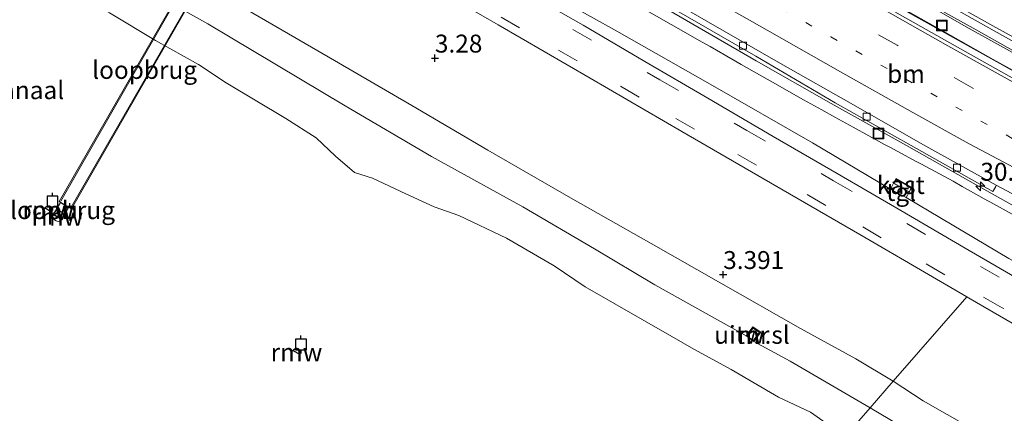
# Model space of a CAD drawing. Units: metres. Extents: x 69988 to 80003, y 437498 to 443596.
# Drawn here: x 70474 to 70611, y 438862 to 438917 of the extents above; entities that cross this region are included whole.
import ezdxf
from ezdxf.enums import TextEntityAlignment as Align

# ---------------------------------------------------------------- set-up
doc = ezdxf.new("R2010")
doc.units = ezdxf.units.M
doc.linetypes.add('VW-1-3_STREEP', pattern=[4, 1, -3])
doc.linetypes.add('VW-3-9_STREEP', pattern=[12, 3, -9])
doc.layers.get('0').update_dxf_attribs({"lineweight": 25})
for name, color, linetype, lineweight in [('B-ME-AM-KILOMETR-S-B1', 7, 'Continuous', 18), ('B-ME-BV-GELEIDECONSTRUCTIE-GELEIDERAIL-L-B1', 213, 'BV-GELEIDERAIL', 18), ('B-ME-GW-KRUINLIJN-L-B1', 93, 'Continuous', 18), ('B-ME-GW-TEENLIJN-L-B1', 93, 'Continuous', 18), ('B-ME-IE-GRASLAND-GV-B6', 93, 'Continuous', 18), ('B-ME-IE-HULPGEOMETRIE-L-B1', 53, 'Continuous', 18), ('B-ME-IE-INRICHTINGSELEMENT-S-B1', 253, 'Continuous', 18), ('B-ME-KG-KADASTRAAL-DAKRAND-L-B1', 13, 'Continuous', 18), ('B-ME-KW-LEUNING-L-B2', 8, 'Continuous', 18), ('B-ME-KW-LOOPBRUG-GV-B7', 213, 'Continuous', 18), ('B-ME-MW-MUUR-GV-B6', 8, 'IE-TERREINAFSCHEIDING-KUNSTMATIG', 18), ('B-ME-OB-BEKLEDING-GV-B6', 253, 'Continuous', 18), ('B-ME-OB-WATERLIJN-L-B1', 133, 'OB-WATERLIJN', 18), ('B-ME-OG-BEBOUWING-GV-B6', 173, 'Continuous', 18), ('B-ME-OG-WATER-GV-B6', 153, 'Continuous', 18), ('B-ME-VH-VERH_SOORT-BITUMEN-GV-B6', 8, 'IE-TERREINAFSCHEIDING-NATUURLIJK-HOUTWAL', 18), ('B-ME-VH-VERH_SOORT-KLINKERS-GV-B6', 8, 'IE-TERREINAFSCHEIDING-NATUURLIJK-HOUTWAL', 18), ('B-ME-VH-VERH_SOORT-TEGELS-GV-B6', 8, 'Continuous', 18), ('B-ME-VV-KOLK-S-B1', 8, 'Continuous', 18), ('B-ME-VW-MARKERING-13STREEP-045-L-B1', 255, 'VW-1-3_STREEP', 18), ('B-ME-VW-MARKERING-39STREEP-015-L-B1', 255, 'VW-3-9_STREEP', 18), ('B-ME-VW-MARKERING-STREEP-015-L-B1', 7, 'Continuous', 18)]:
    doc.layers.add(name, color=color, linetype=linetype, lineweight=lineweight)
for name, color, linetype in [('B-ME-GW-HOOGTEPUNT-S-B1', 10, 'Continuous'), ('B-ME-KW-REMMINGWERK-L-B1', 10, 'Continuous'), ('B-ME-KW-SLUIS-GV-B6', 10, 'Continuous'), ('B-ME-VV-AFMEERCONSTRUCTIE-S-B1', 10, 'Continuous')]:
    doc.layers.add(name, color=color, linetype=linetype)
doc.styles.add('NLCS-ISO', font='NLCS-ISO.TTF')
doc.linetypes.add('BV-GELEIDERAIL', pattern='A,10,-3,[108,NLCS.SHX,S=1,R=0,X=0,Y=0],-3', length=16)
doc.linetypes.add('IE-TERREINAFSCHEIDING-KUNSTMATIG', pattern='A,4,[82,NLCS.SHX,S=0.75,R=90,X=0,Y=0],4,-2', length=10)
doc.linetypes.add('IE-TERREINAFSCHEIDING-NATUURLIJK-HOUTWAL', pattern='A,7,-1.5,[67,NLCS.SHX,S=0.75,R=45,X=0,Y=0],-1.5,7,-1.5,[70,NLCS.SHX,S=0.75,R=0,X=0,Y=0],-1.5', length=20)
doc.linetypes.add('OB-WATERLIJN', pattern='A,10,[32,NLCS.SHX,S=2,R=0,X=0,Y=0],-12', length=22)

# ---------------------------------------------------------------- blocks, each defined once
blk = doc.blocks.new('hecto')
for p, q in [((0, 0.625), (-0.625, 0)), ((0, -0.625), (0, 0.625)), ((-0.625, 0), (0.625, 0)), ((0.625, 0), (0, -0.625))]:
    blk.add_line(p, q)
blk = doc.blocks.new('hoogtepunt')
for p, q in [((-0.5, 0), (0.5, 0)), ((0, 0.5), (0, -0.5))]:
    blk.add_line(p, q)
blk = doc.blocks.new('meerpaal')
for p, q in [((-0.75, 0), (-1.25, 0)), ((0.75, 0.75), (-0.75, 0.75)), ((-0.75, 0.75), (-0.75, -0.75)), ((0.75, -0.75), (0.75, 0.75)), ((0.75, 0), (1.25, 0)), ((-0.75, -0.75), (0.75, -0.75))]:
    blk.add_line(p, q)
blk = doc.blocks.new('kolk')
blk.add_lwpolyline([(-0.5, -0.5), (0.5, -0.5), (0.5, 0.5), (-0.5, 0.5)], close=True)
blk = doc.blocks.new('put')
for p, q in [((0.75, 0.75), (-0.75, 0.75)), ((-0.75, 0.75), (-0.75, -0.75)), ((0.75, -0.75), (0.75, 0.75)), ((-0.75, -0.75), (0.75, -0.75))]:
    blk.add_line(p, q)
blk.add_lwpolyline([(-0.625, 0.625), (0.625, 0.625), (0.625, -0.625), (-0.625, -0.625)], close=True)
blk = doc.blocks.new('dtb')
blk.add_circle((0, 0), 0.75)

msp = doc.modelspace()

# ---------------------------------------------------------------- linework, layer by layer
at = {"layer": 'B-ME-BV-GELEIDECONSTRUCTIE-GELEIDERAIL-L-B1'}
for points in [[(70516.1374, 438967.854, 6.8997), (70521.9428, 438964.5098, 6.9114), (70534.6029, 438957.1612, 6.9154), (70546.1976, 438950.4984, 6.9275), (70557.6796, 438943.8258, 6.9315), (70572.743, 438935.1455, 6.8953), (70587.7885, 438926.3907, 6.8631), (70597.0037, 438921.159, 6.8993), (70606.3327, 438915.8318, 6.9073), (70619.3446, 438908.6355, 6.8912), (70633.1569, 438901.0953, 6.8953), (70642.6087, 438896.1438, 6.8687), (70649.7136, 438892.4163, 6.8636), (70656.1468, 438889.1213, 6.8484), (70662.8235, 438885.8475, 6.894), (70671.1759, 438881.7685, 6.8737), (70682.6282, 438876.3847, 6.894), (70695.3721, 438870.6123, 6.8788), (70705.2215, 438866.2547, 6.8788), (70713.7821, 438862.603, 6.8585), (70722.3503, 438858.9826, 6.9042)], [(70717.228, 438858.7438, 6.7758), (70709.5964, 438862.1274, 6.7809), (70698.8656, 438866.6755, 6.7859), (70687.8746, 438871.578, 6.8012), (70678.3355, 438876.0137, 6.7707), (70669.8352, 438880.0286, 6.7961), (70662.3151, 438883.7097, 6.8113), (70652.0482, 438888.8695, 6.7961), (70643.6596, 438893.1293, 6.7961), (70636.3963, 438896.9145, 6.8012), (70628.189, 438901.3231, 6.8265), (70617.8262, 438906.9962, 6.7961), (70609.6728, 438911.4913, 6.8012), (70603.736, 438914.8398, 6.8012), (70596.6378, 438918.8439, 6.8113), (70586.3716, 438924.6992, 6.8418), (70573.8216, 438932.002, 6.8418), (70563.2593, 438938.0871, 6.8519), (70550.6025, 438945.442, 6.857), (70538.982, 438952.1713, 6.8722), (70528.451, 438958.249, 6.8925), (70519.3963, 438963.4632, 6.9128), (70515.2002, 438965.91, 6.897)], [(70508.0662, 438951.1613, 6.472), (70508.8423, 438950.7096, 6.4708), (70512.1871, 438948.7169, 6.5094), (70517.8896, 438945.3289, 6.4767), (70524.7016, 438941.3842, 6.4886), (70535.0368, 438935.3963, 6.4886), (70542.0031, 438931.3331, 6.4589), (70548.8811, 438927.3881, 6.438), (70557.0441, 438922.6618, 6.4351), (70565.0796, 438917.9544, 6.4648), (70576.5874, 438911.3101, 6.5059), (70587.0707, 438905.3743, 6.6561), (70597.5757, 438899.5046, 6.7562), (70606.8724, 438894.2447, 6.8563), (70612.5978, 438891.0393, 6.9018), (70616.2631, 438889.2205, 6.9823), (70621.0912, 438886.7914, 6.97), (70629.4374, 438882.9707, 6.9928), (70640.4146, 438878.2057, 6.8608), (70649.4085, 438874.2122, 6.9973), (70655.0736, 438871.6984, 7.0201), (70662.4599, 438868.5826, 7.0155), (70671.0232, 438864.9001, 7.0201), (70678.5266, 438861.7029, 7.011)]]:
    msp.add_polyline3d(points, dxfattribs=at)
at = {"layer": 'B-ME-GW-KRUINLIJN-L-B1'}
for points in [[(70368.493, 438997.255, 3.472), (70377.221, 438992.612, 3.396), (70391.54, 438984.192, 3.368), (70404.518, 438976.544, 3.339), (70417.717, 438968.954, 3.273), (70431.498, 438961.09, 3.273), (70444.068, 438953.754, 3.225), (70454.504, 438947.927, 3.311), (70467.662, 438940.2, 3.33), (70478.58, 438933.64, 3.33), (70491.256, 438926.567, 3.349), (70504.029, 438919.337, 3.254), (70517.741, 438911.353, 3.282), (70528.515, 438905.098, 3.273), (70539.143, 438898.834, 3.187), (70550.989, 438892.002, 3.32), (70561.907, 438885.787, 3.349), (70571.648, 438880.264, 3.292), (70582.749, 438873.918, 3.33), (70590.502, 438869.685, 3.225), (70595.702, 438866.565, 3.225)], [(70614.074, 438888.905, 6.1153), (70609.709, 438891.345, 6.1199), (70608.423, 438892.064, 6.1079), (70605.345, 438893.785, 6.0809), (70604.059, 438894.504, 6.0462), (70599.654, 438896.871, 5.8959), (70598.916, 438897.267, 5.8886), (70595.25, 438899.236, 5.859), (70594.512, 438899.633, 5.847), (70590.131, 438902.043, 5.977), (70587.576, 438903.448, 5.942), (70585.75, 438904.452, 5.918), (70583.195, 438905.857, 5.884), (70578.853, 438908.336, 5.859), (70574.511, 438910.815, 5.833), (70573.388, 438911.457, 5.827), (70570.169, 438913.295, 5.808), (70569.046, 438913.936, 5.802), (70564.697, 438916.404, 5.788), (70560.603, 438918.729, 5.774)], [(70621.642, 438852.01, 3.373), (70609.619, 438858.291, 3.341), (70599.873, 438863.815, 3.274), (70595.702, 438866.565, 3.225)]]:
    msp.add_polyline3d(points, dxfattribs=at)
at = {"layer": 'B-ME-GW-TEENLIJN-L-B1'}
for points in [[(70575.186, 438872.902, 0.26), (70562.4302, 438880.0455, 0.1148), (70554.0354, 438885.0397, 0.3194), (70544.0121, 438890.9162, 0.326), (70531.2671, 438897.9365, 0.1874), (70519.2136, 438905.0325, 0.1874), (70500.064, 438916.463, 0.211), (70481.796, 438926.73, 0.04), (70460.251, 438939.019, -0.037), (70444.997, 438948.106, 0.106), (70432.308, 438955.278, -0.09), (70412.212, 438966.903, 0.036), (70397.728, 438975.384, 0.064), (70394.933, 438977.438, 0.484), (70390.811, 438980.112, 0.568), (70387.312, 438981.675, 0.078), (70371.055, 438990.722, 0.19), (70367.718, 438993.164, 0.414), (70363.859, 438995.641, 0.544)], [(70739.98, 438831.506, 5.089), (70733.317, 438833.716, 5.016), (70719.321, 438838.06, 4.6), (70703.467, 438842.164, 4.174), (70692.615, 438845.392, 4.051), (70678.684, 438848.99, 3.851), (70666.752, 438854.378, 3.766), (70655.908, 438859.937, 3.743), (70641.273, 438867.515, 3.788), (70625.505, 438876.242, 3.843), (70611.842, 438883.708, 3.873), (70597.5412, 438892.2155, 3.9053), (70595.3163, 438893.4106, 3.9093), (70584.462, 438899.883, 3.821), (70570.155, 438908.048, 3.817), (70556.797, 438915.643, 3.822), (70547.62, 438920.798, 3.827), (70540.347, 438925.059, 3.828), (70531.156, 438930.39, 3.775), (70520.319, 438936.478, 3.779), (70510.4, 438942.358, 3.768), (70505.229, 438945.216, 3.784)], [(70592.481, 438862.867, 0.036), (70581.337, 438869.386, 0.071), (70576.277, 438872.127, 0.223)], [(70592.481, 438862.867, 0.036), (70604.048, 438855.996, 0.08), (70615.472, 438849.984, 0.103), (70624.745, 438845.493, 0.421), (70625.404, 438845.155, 0.4)]]:
    msp.add_polyline3d(points, dxfattribs=at)
at = {"layer": 'B-ME-IE-GRASLAND-GV-B6'}
for points in [[(70586.301, 438924.725, 6.134), (70586.2381, 438924.9082, 6.1525), (70561.7703, 438939.0298, 6.1525), (70552.5751, 438944.4731, 6.2033), (70542.9927, 438950.0012, 6.2151), (70532.421, 438956.1254, 6.2043), (70520.3679, 438963.0699, 6.2108), (70515.2732, 438966.0614, 6.172), (70516.273, 438968.1351, 6.1781), (70527.4717, 438961.5343, 6.1943), (70538.0298, 438955.4215, 6.2115), (70547.6023, 438949.9202, 6.2299), (70557.631, 438944.1138, 6.2234), (70567.0165, 438938.6818, 6.2547), (70576.8989, 438932.9106, 6.2882), (70586.5521, 438927.4062, 6.2709), (70596.938, 438921.4243, 6.2429), (70607.2703, 438915.6265, 6.2353), (70617.5197, 438909.8567, 6.2483)], [(70507.195, 438949.417, 5.73), (70508.205, 438951.408, 5.736), (70512.021, 438949.182, 5.729), (70524.013, 438942.272, 5.722), (70533.881, 438936.557, 5.739), (70544.519, 438930.417, 5.739), (70555.287, 438924.22, 5.739), (70565.81, 438918.137, 5.775), (70576.521, 438911.95, 5.826), (70587.605, 438905.445, 5.951), (70598.222, 438899.508, 6.077), (70609.594, 438893.075, 6.234), (70610.034, 438893.776, 6.232), (70610.101, 438893.929, 6.309), (70619.625, 438888.897, 6.367), (70629.757, 438884.286, 6.451), (70640.178, 438879.636, 6.468), (70650.164, 438875.118, 6.462), (70661.043, 438870.44, 6.471), (70671.989, 438865.808, 6.453), (70682.702, 438861.214, 6.454)], [(70614.985, 438879.8, 3.836), (70605.746, 438885.165, 3.816), (70596.759, 438890.403, 3.815), (70587.895, 438895.572, 3.834), (70578.94, 438900.758, 3.84), (70569.83, 438906.106, 3.813), (70561.058, 438911.222, 3.8), (70552.42, 438916.274, 3.808), (70543.427, 438921.475, 3.818), (70534.819, 438926.486, 3.814), (70526.373, 438931.396, 3.821), (70518.324, 438936.024, 3.829), (70510.392, 438940.601, 3.849), (70504.62, 438943.911, 3.835), (70505.229, 438945.216, 3.784), (70510.4, 438942.358, 3.768), (70520.319, 438936.478, 3.779), (70531.156, 438930.39, 3.775), (70540.347, 438925.059, 3.828), (70547.62, 438920.798, 3.827), (70556.797, 438915.643, 3.822), (70570.155, 438908.048, 3.817), (70584.462, 438899.883, 3.821), (70595.3163, 438893.4106, 3.9093)], [(70605.99, 438878.375, 3.686), (70595.702, 438866.565, 3.225), (70590.502, 438869.685, 3.225), (70582.749, 438873.918, 3.33), (70571.648, 438880.264, 3.292), (70561.907, 438885.787, 3.349), (70550.989, 438892.002, 3.32), (70539.143, 438898.834, 3.187), (70528.515, 438905.098, 3.273), (70517.741, 438911.353, 3.282), (70504.029, 438919.337, 3.254), (70491.256, 438926.567, 3.349), (70478.58, 438933.64, 3.33), (70467.662, 438940.2, 3.33)], [(70710.572, 438861.502, 6.089), (70693.015, 438869.227, 6.086), (70673.617, 438878.164, 6.109), (70652.766, 438888.393, 6.1), (70633.81, 438898.2, 6.091), (70617.42, 438907.106, 6.123), (70594.411, 438919.997, 6.109), (70586.301, 438924.725, 6.134)], [(70527.505, 438923.949, 3.69), (70540.594, 438916.33, 3.682), (70553.432, 438908.886, 3.681), (70566.219, 438901.44, 3.688), (70579.479, 438893.766, 3.707), (70591.915, 438886.567, 3.706), (70605.99, 438878.375, 3.686)], [(70597.5412, 438892.2155, 3.9053), (70597.9411, 438892.9703, 4.1021), (70598.3071, 438893.6153, 4.1021), (70596.116, 438894.8585, 4.1021), (70595.7501, 438894.2136, 4.1021), (70595.3163, 438893.4106, 3.9093), (70584.462, 438899.883, 3.821), (70570.155, 438908.048, 3.817), (70556.797, 438915.643, 3.822), (70547.62, 438920.798, 3.827)], [(70614.074, 438888.905, 6.1153), (70609.709, 438891.345, 6.1199), (70608.423, 438892.064, 6.1079), (70605.345, 438893.785, 6.0809), (70604.059, 438894.504, 6.0462), (70599.654, 438896.871, 5.8959), (70598.916, 438897.267, 5.8886), (70595.25, 438899.236, 5.859), (70594.512, 438899.633, 5.847), (70590.131, 438902.043, 5.977), (70587.576, 438903.448, 5.942), (70585.75, 438904.452, 5.918), (70583.195, 438905.857, 5.884), (70578.853, 438908.336, 5.859), (70574.511, 438910.815, 5.833), (70573.388, 438911.457, 5.827), (70570.169, 438913.295, 5.808), (70569.046, 438913.936, 5.802), (70564.697, 438916.404, 5.788), (70560.603, 438918.729, 5.774)], [(70560.603, 438918.729, 5.774), (70564.697, 438916.404, 5.788), (70569.046, 438913.936, 5.802), (70570.169, 438913.295, 5.808), (70573.388, 438911.457, 5.827), (70574.511, 438910.815, 5.833), (70578.853, 438908.336, 5.859), (70583.195, 438905.857, 5.884), (70585.75, 438904.452, 5.918), (70587.576, 438903.448, 5.942), (70590.131, 438902.043, 5.977), (70594.512, 438899.633, 5.847), (70595.25, 438899.236, 5.859), (70598.916, 438897.267, 5.8886), (70599.654, 438896.871, 5.8959), (70604.059, 438894.504, 6.0462), (70605.345, 438893.785, 6.0809), (70608.423, 438892.064, 6.1079), (70609.709, 438891.345, 6.1199), (70614.074, 438888.905, 6.1153)], [(70595.3163, 438893.4106, 3.9093), (70597.5412, 438892.2155, 3.9053), (70611.842, 438883.708, 3.873), (70625.505, 438876.242, 3.843), (70641.273, 438867.515, 3.788), (70655.908, 438859.937, 3.743)], [(70655.908, 438859.937, 3.743), (70641.273, 438867.515, 3.788), (70625.505, 438876.242, 3.843), (70611.842, 438883.708, 3.873), (70597.5412, 438892.2155, 3.9053)], [(70609.619, 438858.291, 3.341), (70599.873, 438863.815, 3.274), (70595.702, 438866.565, 3.225), (70605.99, 438878.375, 3.686), (70606.471, 438878.095, 3.685), (70619.065, 438870.778, 3.691), (70632.25, 438863.339, 3.673), (70638.593, 438859.92, 3.659)]]:
    msp.add_polyline3d(points, dxfattribs=at)
at = {"layer": 'B-ME-IE-HULPGEOMETRIE-L-B1'}
msp.add_polyline3d([(70368.193, 438605.408, -0.502), (70588.993, 438858.864, -0.502), (70592.481, 438862.867, 0.036), (70595.702, 438866.565, 3.225), (70605.99, 438878.375, 3.686)], dxfattribs=at)
at = {"layer": 'B-ME-KG-KADASTRAAL-DAKRAND-L-B1'}
msp.add_polyline3d([(70597.9223, 438893.0385, 6.1511), (70595.8182, 438894.2324, 6.1511), (70596.1349, 438894.7904, 6.1511), (70598.2389, 438893.5964, 6.1511), (70597.9223, 438893.0385, 6.1511)], dxfattribs=at)
at = {"layer": 'B-ME-KW-LEUNING-L-B2'}
for p, q in [((70497.4841, 438923.1176, 3.3661), (70479.552, 438891.7361, 3.3738)), ((70498.9996, 438922.2146, 3.3738), (70481.0006, 438890.8748, 3.3738))]:
    msp.add_line(p, q, dxfattribs=at)
at = {"layer": 'B-ME-KW-LOOPBRUG-GV-B7'}
for points in [[(70499.1723, 438922.3007, 3.3855), (70481.0458, 438890.6641, 3.3855), (70479.321, 438891.6524, 3.3855), (70497.4474, 438923.289, 3.3855), (70499.1723, 438922.3007, 3.3855)], [(70480.6263, 438890.84, 3.1833), (70479.6419, 438889.2034, 3.1833), (70478.5036, 438889.8882, 3.1833), (70479.488, 438891.5247, 3.1833), (70480.6263, 438890.84, 3.1833)]]:
    msp.add_polyline3d(points, dxfattribs=at)
at = {"layer": 'B-ME-KW-REMMINGWERK-L-B1'}
for p, q in [((70477.2362, 438890.8092, 5.1888), (70478.3488, 438890.1656, 5.1888)), ((70478.4838, 438889.8637, 3.1875), (70479.6088, 438889.1897, 3.1875)), ((70511.8882, 438870.9201, 5.1552), (70512.9599, 438870.2927, 5.1552))]:
    msp.add_line(p, q, dxfattribs=at)
at = {"layer": 'B-ME-KW-SLUIS-GV-B6'}
msp.add_polyline3d([(70575.306, 438872.817, 0.256), (70576.181, 438874.005, 0.42), (70577.032, 438873.4, 0.315), (70576.157, 438872.212, 0.227), (70575.306, 438872.817, 0.256)], dxfattribs=at)
at = {"layer": 'B-ME-MW-MUUR-GV-B6'}
msp.add_polyline3d([(70576.277, 438872.127, 0.223), (70576.157, 438872.212, 0.227), (70577.032, 438873.4, 0.315), (70576.181, 438874.005, 0.42), (70575.306, 438872.817, 0.256), (70575.186, 438872.902, 0.26), (70576.135, 438874.19, 1.262), (70577.226, 438873.415, 1.225), (70576.277, 438872.127, 0.223)], dxfattribs=at)
at = {"layer": 'B-ME-OB-BEKLEDING-GV-B6'}
for points in [[(70467.662, 438940.2, 3.33), (70478.58, 438933.64, 3.33), (70491.256, 438926.567, 3.349), (70504.029, 438919.337, 3.254), (70517.741, 438911.353, 3.282), (70528.515, 438905.098, 3.273), (70539.143, 438898.834, 3.187), (70550.989, 438892.002, 3.32), (70561.907, 438885.787, 3.349), (70571.648, 438880.264, 3.292), (70582.749, 438873.918, 3.33), (70590.502, 438869.685, 3.225), (70595.702, 438866.565, 3.225)], [(70595.702, 438866.565, 3.225), (70592.481, 438862.867, 0.036), (70581.337, 438869.386, 0.071), (70576.277, 438872.127, 0.223), (70577.226, 438873.415, 1.225), (70576.135, 438874.19, 1.262), (70575.186, 438872.902, 0.26), (70562.4302, 438880.0455, 0.1148), (70554.0354, 438885.0397, 0.3194), (70544.0121, 438890.9162, 0.326), (70531.2671, 438897.9365, 0.1874), (70519.2136, 438905.0325, 0.1874), (70500.064, 438916.463, 0.211), (70481.796, 438926.73, 0.04), (70460.251, 438939.019, -0.037)], [(70460.251, 438939.019, -0.037), (70481.796, 438926.73, 0.04), (70500.064, 438916.463, 0.211), (70519.2136, 438905.0325, 0.1874), (70531.2671, 438897.9365, 0.1874), (70544.0121, 438890.9162, 0.326), (70554.0354, 438885.0397, 0.3194), (70562.4302, 438880.0455, 0.1148), (70575.186, 438872.902, 0.26), (70575.306, 438872.817, 0.256), (70576.157, 438872.212, 0.227), (70576.277, 438872.127, 0.223), (70581.337, 438869.386, 0.071), (70592.481, 438862.867, 0.036), (70588.993, 438858.864, -0.502)], [(70588.993, 438858.864, -0.502), (70584.169, 438862.232, -0.502), (70579.685, 438864.329, -0.502), (70573.081, 438868.187, -0.502), (70567.87, 438871.036, -0.502), (70564.795, 438872.817, -0.502), (70552.726, 438879.7722, -0.563), (70548.4003, 438882.6651, -0.563), (70541.7239, 438886.5458, -0.563), (70535.0835, 438889.7061, -0.563), (70531.6411, 438890.9205, -0.563), (70527.6908, 438892.7339, -0.563), (70523.0507, 438894.9293, -0.563), (70520.5011, 438895.7391, -0.563), (70517.8773, 438898.0164, -0.563), (70515.1771, 438900.555, -0.563), (70510.9619, 438903.2565, -0.563), (70502.6074, 438908.2507, -0.563), (70498.7519, 438910.8228, -0.563), (70492.7382, 438914.1716, -0.563), (70486.3325, 438918.0224, -0.563), (70477.3574, 438923.2171, -0.563), (70475.8365, 438924.3711, -0.563), (70473.011, 438925.733, -0.563)], [(70621.642, 438852.01, 3.373), (70621.999, 438851.908, 3.414), (70622.287, 438851.984, 3.439), (70622.239, 438851.905, 3.351), (70624.043, 438850.545, 3.158), (70624.034, 438850.307, 3.131), (70623.995, 438849.266, 2.475), (70624.132, 438848.196, 2.061), (70624.42, 438847.123, 1.51), (70624.861, 438846.079, 0.85), (70625.404, 438845.155, 0.4), (70624.745, 438845.493, 0.421), (70615.472, 438849.984, 0.103), (70604.048, 438855.996, 0.08), (70592.481, 438862.867, 0.036), (70595.702, 438866.565, 3.225), (70599.873, 438863.815, 3.274), (70609.619, 438858.291, 3.341), (70621.642, 438852.01, 3.373)], [(70588.993, 438858.864, -0.502), (70592.481, 438862.867, 0.036), (70604.048, 438855.996, 0.08)]]:
    msp.add_polyline3d(points, dxfattribs=at)
at = {"layer": 'B-ME-OB-WATERLIJN-L-B1'}
for points in [[(70473.011, 438925.733, -0.563), (70475.8365, 438924.3711, -0.563), (70477.3574, 438923.2171, -0.563), (70486.3325, 438918.0224, -0.563), (70492.7382, 438914.1716, -0.563), (70498.7519, 438910.8228, -0.563), (70502.6074, 438908.2507, -0.563), (70510.9619, 438903.2565, -0.563), (70515.1771, 438900.555, -0.563), (70517.8773, 438898.0164, -0.563), (70520.5011, 438895.7391, -0.563), (70523.0507, 438894.9293, -0.563), (70527.6908, 438892.7339, -0.563), (70531.6411, 438890.9205, -0.563), (70535.0835, 438889.7061, -0.563), (70541.7239, 438886.5458, -0.563), (70548.4003, 438882.6651, -0.563), (70552.726, 438879.7722, -0.563), (70564.795, 438872.817, -0.502)], [(70588.993, 438858.864, -0.502), (70584.169, 438862.232, -0.502), (70579.685, 438864.329, -0.502), (70573.081, 438868.187, -0.502), (70567.87, 438871.036, -0.502), (70564.795, 438872.817, -0.502)]]:
    msp.add_polyline3d(points, dxfattribs=at)
at = {"layer": 'B-ME-OG-BEBOUWING-GV-B6'}
msp.add_polyline3d([(70595.7501, 438894.2136, 4.1021), (70596.116, 438894.8585, 4.1021), (70598.3071, 438893.6153, 4.1021), (70597.9411, 438892.9703, 4.1021), (70595.7501, 438894.2136, 4.1021)], dxfattribs=at)
at = {"layer": 'B-ME-OG-WATER-GV-B6'}
msp.add_polyline3d([(70473.011, 438925.733, -0.563), (70475.8365, 438924.3711, -0.563), (70477.3574, 438923.2171, -0.563), (70486.3325, 438918.0224, -0.563), (70492.7382, 438914.1716, -0.563), (70498.7519, 438910.8228, -0.563), (70502.6074, 438908.2507, -0.563), (70510.9619, 438903.2565, -0.563), (70515.1771, 438900.555, -0.563), (70517.8773, 438898.0164, -0.563), (70520.5011, 438895.7391, -0.563), (70523.0507, 438894.9293, -0.563), (70527.6908, 438892.7339, -0.563), (70531.6411, 438890.9205, -0.563), (70535.0835, 438889.7061, -0.563), (70541.7239, 438886.5458, -0.563), (70548.4003, 438882.6651, -0.563), (70552.726, 438879.7722, -0.563), (70564.795, 438872.817, -0.502), (70567.87, 438871.036, -0.502), (70573.081, 438868.187, -0.502), (70579.685, 438864.329, -0.502), (70584.169, 438862.232, -0.502), (70588.993, 438858.864, -0.502)], dxfattribs=at)
at = {"layer": 'B-ME-VH-VERH_SOORT-BITUMEN-GV-B6'}
for points in [[(70619.625, 438888.897, 6.367), (70610.101, 438893.929, 6.309), (70599.856, 438899.643, 6.15), (70590.145, 438905.151, 6.03), (70579.992, 438910.921, 5.916), (70569.627, 438916.882, 5.85), (70559.938, 438922.513, 5.817), (70549.959, 438928.306, 5.805), (70537.01, 438935.904, 5.826), (70524.088, 438943.357, 5.816), (70509.621, 438951.705, 5.824), (70508.644, 438952.271, 5.824), (70514.786, 438965.051, 6.169), (70518.895, 438962.673, 6.174), (70529.59, 438956.484, 6.174), (70539.534, 438950.783, 6.168), (70550.466, 438944.474, 6.153), (70562.117, 438937.711, 6.159), (70575.947, 438929.713, 6.166), (70585.047, 438924.414, 6.172)], [(70512.021, 438949.182, 5.729), (70508.205, 438951.408, 5.736), (70508.644, 438952.271, 5.824), (70509.621, 438951.705, 5.824), (70524.088, 438943.357, 5.816), (70537.01, 438935.904, 5.826), (70549.959, 438928.306, 5.805), (70559.938, 438922.513, 5.817), (70569.627, 438916.882, 5.85), (70579.992, 438910.921, 5.916), (70590.145, 438905.151, 6.03), (70599.856, 438899.643, 6.15), (70610.101, 438893.929, 6.309), (70610.034, 438893.776, 6.232), (70609.594, 438893.075, 6.234), (70598.222, 438899.508, 6.077), (70587.605, 438905.445, 5.951), (70576.521, 438911.95, 5.826), (70565.81, 438918.137, 5.775), (70555.287, 438924.22, 5.739), (70544.519, 438930.417, 5.739), (70533.881, 438936.557, 5.739), (70524.013, 438942.272, 5.722), (70512.021, 438949.182, 5.729)], [(70585.047, 438924.414, 6.172), (70595.208, 438918.552, 6.171), (70606.176, 438912.36, 6.146), (70616.891, 438906.384, 6.159), (70626.464, 438901.214, 6.168), (70637.445, 438895.364, 6.158), (70647.853, 438889.904, 6.174), (70660.972, 438883.306, 6.17), (70670.871, 438878.515, 6.173), (70681.47, 438873.552, 6.175), (70692.607, 438868.469, 6.168), (70702.099, 438864.225, 6.175), (70712.776, 438859.673, 6.16)], [(70619.065, 438870.778, 3.691), (70606.471, 438878.095, 3.685), (70605.99, 438878.375, 3.686), (70591.915, 438886.567, 3.706), (70579.479, 438893.766, 3.707), (70566.219, 438901.44, 3.688), (70553.432, 438908.886, 3.681), (70540.594, 438916.33, 3.682), (70527.505, 438923.949, 3.69)], [(70543.427, 438921.475, 3.818), (70552.42, 438916.274, 3.808), (70561.058, 438911.222, 3.8), (70569.83, 438906.106, 3.813), (70578.94, 438900.758, 3.84), (70587.895, 438895.572, 3.834), (70596.759, 438890.403, 3.815), (70605.746, 438885.165, 3.816), (70614.985, 438879.8, 3.836)], [(70617.2, 438911.34, 6.181), (70608.632, 438916.151, 6.18), (70599.937, 438921.081, 6.179)]]:
    msp.add_polyline3d(points, dxfattribs=at)
at = {"layer": 'B-ME-VH-VERH_SOORT-KLINKERS-GV-B6'}
for points in [[(70617.5197, 438909.8567, 6.2483), (70607.2703, 438915.6265, 6.2353), (70596.938, 438921.4243, 6.2429), (70586.5521, 438927.4062, 6.2709), (70576.8989, 438932.9106, 6.2882), (70567.0165, 438938.6818, 6.2547), (70557.631, 438944.1138, 6.2234), (70547.6023, 438949.9202, 6.2299), (70538.0298, 438955.4215, 6.2115), (70527.4717, 438961.5343, 6.1943), (70516.273, 438968.1351, 6.1781), (70516.757, 438969.139, 6.181), (70522.484, 438965.81, 6.186), (70531.071, 438960.84, 6.181), (70539.63, 438955.862, 6.183), (70548.218, 438950.905, 6.182), (70556.845, 438945.907, 6.185), (70565.45, 438940.92, 6.187), (70574.013, 438935.964, 6.189), (70582.654, 438930.969, 6.184), (70591.303, 438925.996, 6.18), (70599.937, 438921.081, 6.179), (70608.632, 438916.151, 6.18), (70617.2, 438911.34, 6.181)], [(70712.776, 438859.673, 6.16), (70702.099, 438864.225, 6.175), (70692.607, 438868.469, 6.168), (70681.47, 438873.552, 6.175), (70670.871, 438878.515, 6.173), (70660.972, 438883.306, 6.17), (70647.853, 438889.904, 6.174), (70637.445, 438895.364, 6.158), (70626.464, 438901.214, 6.168), (70616.891, 438906.384, 6.159), (70606.176, 438912.36, 6.146), (70595.208, 438918.552, 6.171), (70585.047, 438924.414, 6.172), (70585.282, 438924.483, 6.138), (70586.301, 438924.725, 6.134)], [(70586.301, 438924.725, 6.134), (70594.411, 438919.997, 6.109), (70617.42, 438907.106, 6.123), (70633.81, 438898.2, 6.091), (70652.766, 438888.393, 6.1), (70673.617, 438878.164, 6.109), (70693.015, 438869.227, 6.086), (70710.572, 438861.502, 6.089)]]:
    msp.add_polyline3d(points, dxfattribs=at)
at = {"layer": 'B-ME-VH-VERH_SOORT-TEGELS-GV-B6'}
msp.add_polyline3d([(70597.5412, 438892.2155, 3.9053), (70595.3163, 438893.4106, 3.9093), (70595.7501, 438894.2136, 4.1021), (70597.9411, 438892.9703, 4.1021), (70597.5412, 438892.2155, 3.9053)], dxfattribs=at)
at = {"layer": 'B-ME-VW-MARKERING-13STREEP-045-L-B1'}
msp.add_polyline3d([(70511.5147, 438958.2442, 6.041), (70521.0603, 438952.7415, 6.0343), (70534.906, 438944.7256, 6.0383), (70545.3208, 438938.6657, 6.0021), (70555.7005, 438932.6352, 6.0021), (70566.0996, 438926.6631, 6.0222), (70576.5598, 438920.6396, 6.0423), (70587.0247, 438914.657, 6.1188), (70597.4751, 438908.7462, 6.1671), (70607.9536, 438902.8865, 6.2355), (70618.5083, 438897.0821, 6.2878), (70625.6042, 438893.1825, 6.316), (70632.7298, 438889.4072, 6.3522), (70639.8148, 438885.7256, 6.3482), (70647.0195, 438881.9734, 6.3643), (70657.7558, 438876.5985, 6.3885), (70661.3074, 438874.8396, 6.3844), (70668.5803, 438871.3285, 6.3764)], dxfattribs=at)
at = {"layer": 'B-ME-VW-MARKERING-39STREEP-015-L-B1'}
for points in [[(70743.8799, 438842.8467, 6.2253), (70737.6998, 438845.1821, 6.2275), (70726.5195, 438849.6019, 6.2315), (70715.3384, 438854.2162, 6.2436), (70704.1374, 438858.9667, 6.2838), (70693.0729, 438863.8264, 6.2597), (70682.0762, 438868.8381, 6.2758), (70671.2045, 438873.9984, 6.2878), (70660.2778, 438879.3244, 6.308), (70649.3031, 438884.7353, 6.2878), (70638.7019, 438890.2356, 6.308), (70628.0411, 438895.8604, 6.2919), (70617.4454, 438901.6694, 6.2959), (70606.8382, 438907.5179, 6.2436), (70596.2855, 438913.4847, 6.2234), (70585.7357, 438919.4193, 6.1912), (70575.4213, 438925.3501, 6.1631), (70565.0209, 438931.3382, 6.147), (70554.5256, 438937.3911, 6.1309), (70544.0979, 438943.5067, 6.1228), (70533.5442, 438949.5788, 6.1188), (70523.2855, 438955.5226, 6.1389), (70513.0793, 438961.4999, 6.1074)], [(70504.0904, 438942.8545, 3.8214), (70506.3394, 438941.5577, 3.8245), (70515.326, 438936.3597, 3.8455), (70525.1986, 438930.6253, 3.8455), (70534.5395, 438925.2466, 3.8245), (70541.4732, 438921.1886, 3.8335), (70551.0135, 438915.7074, 3.8125), (70563.1566, 438908.6594, 3.7984), (70575.2952, 438901.606, 3.8044), (70587.3906, 438894.5629, 3.8164), (70597.6084, 438888.5906, 3.7864), (70607.9062, 438882.59, 3.7894), (70618.3212, 438876.6207, 3.8014), (70628.6193, 438870.6977, 3.8044), (70638.9728, 438864.9487, 3.7864), (70649.5862, 438859.293, 3.7624), (70660.2017, 438853.856, 3.7234)], [(70658.6098, 438850.7552, 3.6904), (70646.3146, 438857.0967, 3.6994), (70637.7745, 438861.6212, 3.7054), (70630.0173, 438865.9037, 3.6994), (70621.542, 438870.7371, 3.6964), (70610.9252, 438876.8369, 3.6694), (70602.893, 438881.441, 3.6634), (70594.0424, 438886.6155, 3.6694), (70586.2873, 438891.1168, 3.6994), (70576.642, 438896.7511, 3.7114), (70567.9664, 438901.7787, 3.6964), (70560.2493, 438906.248, 3.7264), (70551.5853, 438911.3048, 3.7384), (70543.5735, 438915.9177, 3.7234), (70535.8908, 438920.397, 3.7474), (70526.2163, 438926.0429, 3.7444), (70516.8145, 438931.4727, 3.7324), (70508.6862, 438936.2094, 3.7384), (70502.543, 438939.7674, 3.7321)]]:
    msp.add_polyline3d(points, dxfattribs=at)
at = {"layer": 'B-ME-VW-MARKERING-STREEP-015-L-B1'}
for points in [[(70746.9087, 438851.4447, 6.161), (70741.723, 438853.4106, 6.1682), (70728.3563, 438858.6925, 6.1297), (70714.5675, 438864.3679, 6.1297), (70701.1785, 438870.1487, 6.1192), (70686.3871, 438876.8088, 6.1402), (70673.9957, 438882.6341, 6.1612), (70660.0101, 438889.4349, 6.1997), (70648.785, 438895.1502, 6.1927), (70636.1562, 438901.7589, 6.1752), (70625.0515, 438907.7104, 6.1717), (70610.0218, 438915.9719, 6.1717), (70598.1097, 438922.6923, 6.1682), (70584.4115, 438930.4844, 6.1717), (70571.4907, 438937.9351, 6.1822), (70559.2681, 438944.9812, 6.1857), (70546.4998, 438952.3817, 6.1717), (70534.177, 438959.5249, 6.1752), (70522.0244, 438966.577, 6.1822), (70516.9288, 438969.5027, 6.1847)], [(70514.5338, 438964.5262, 6.1657), (70519.7074, 438961.5323, 6.1612), (70527.5931, 438956.9617, 6.1671), (70536.0076, 438952.1014, 6.182), (70545.3103, 438946.749, 6.1671), (70556.843, 438940.0201, 6.1404), (70568.6673, 438933.1788, 6.1374), (70580.5922, 438926.3523, 6.1493), (70591.4036, 438920.1961, 6.0749), (70603.3145, 438913.3923, 6.0571), (70616.9875, 438905.8368, 6.0898), (70628.5466, 438899.4939, 6.1166), (70641.968, 438892.3481, 6.1939), (70653.8126, 438886.3059, 6.1552), (70668.7958, 438878.9184, 6.1285), (70681.9546, 438872.6549, 6.1374), (70696.1194, 438866.1974, 6.1493), (70710.8673, 438859.7905, 6.1523), (70724.4598, 438854.1224, 6.1195), (70737.5522, 438848.8962, 6.1166), (70745.0291, 438846.0443, 6.1053)], [(70509.9316, 438954.9501, 5.8789), (70511.5428, 438954.0248, 5.886), (70521.8068, 438948.0966, 5.9069), (70532.0481, 438942.1546, 5.886), (70544.4822, 438934.9887, 5.9158), (70556.0979, 438928.2012, 5.9545), (70567.1735, 438921.8342, 5.9664), (70578.1381, 438915.5714, 6.011), (70588.355, 438909.7711, 6.0318), (70598.448, 438904.0858, 6.13), (70606.2977, 438899.7219, 6.1716), (70615.71, 438894.7627, 6.2639), (70625.2671, 438890.0679, 6.3323), (70637.0544, 438884.6142, 6.3858), (70646.0578, 438880.4946, 6.3799), (70656.6802, 438875.8207, 6.3799), (70667.5222, 438871.1719, 6.3799), (70676.9413, 438867.1664, 6.3918), (70686.7986, 438862.9474, 6.3531), (70697.0989, 438858.3233, 6.3472)]]:
    msp.add_polyline3d(points, dxfattribs=at)

# ---------------------------------------------------------------- block references
at = {"layer": 'B-ME-AM-KILOMETR-S-B1', "rotation": 90}
msp.add_blockref('hecto', (70607.874, 438893.793, 6.283), dxfattribs=at)
at = {"layer": 'B-ME-GW-HOOGTEPUNT-S-B1', "rotation": 90}
for p in [(70531.747, 438911.689, 3.28), (70531.747, 438911.689, 3.28), (70571.981, 438881.462, 3.391), (70571.981, 438881.462, 3.391)]:
    msp.add_blockref('hoogtepunt', p, dxfattribs=at)
at = {"layer": 'B-ME-IE-INRICHTINGSELEMENT-S-B1', "rotation": 90}
for name, p in [('put', (70602.5016, 438916.2456, 6.1257)), ('put', (70593.6501, 438901.1531, 6.0209)), ('dtb', (70479.16, 438889.6467, 3.1875))]:
    msp.add_blockref(name, p, dxfattribs=at)
at = {"layer": 'B-ME-VV-AFMEERCONSTRUCTIE-S-B1', "rotation": 90}
for p in [(70478.3873, 438891.6512, 6.5682), (70480.7704, 438890.2016, 3.4647), (70513.0547, 438871.7141, 6.582)]:
    msp.add_blockref('meerpaal', p, dxfattribs=at)
at = {"layer": 'B-ME-VV-KOLK-S-B1', "rotation": 90}
for p in [(70574.746, 438913.435, 5.777), (70592.006, 438903.51, 5.929), (70604.622, 438896.403, 6.127)]:
    msp.add_blockref('kolk', p, dxfattribs=at)

# ---------------------------------------------------------------- texts
at = {"layer": 'B-ME-AM-KILOMETR-S-B1', "ltscale": 0.2, "style": 'NLCS-ISO'}
msp.add_text('30.9', height=2.5, dxfattribs=at).set_placement((70607.874, 438893.793, 6.283), align=Align.BOTTOM_LEFT)
at = {"layer": 'B-ME-GW-HOOGTEPUNT-S-B1', "ltscale": 0.2, "style": 'NLCS-ISO'}
for s, p in [('3.28', (70531.747, 438911.689, 3.28)), ('3.28', (70531.747, 438911.689, 3.28)), ('3.391', (70571.981, 438881.462, 3.391)), ('3.391', (70571.981, 438881.462, 3.391))]:
    msp.add_text(s, height=2.5, dxfattribs=at).set_placement(p, align=Align.BOTTOM_LEFT)
at = {"layer": 'B-ME-KW-LOOPBRUG-GV-B7', "ltscale": 0.2, "style": 'NLCS-ISO'}
for p in [(70491.2318, 438910.0414), (70479.7772, 438890.4593)]:
    msp.add_text('loopbrug', height=2.5, dxfattribs=at).set_placement(p, align=Align.MIDDLE_CENTER)
at = {"layer": 'B-ME-KW-REMMINGWERK-L-B1', "ltscale": 0.2, "style": 'NLCS-ISO'}
for p in [(70477.7925, 438890.4874), (70479.0463, 438889.5267), (70512.424, 438870.6064)]:
    msp.add_text('rmw', height=2.5, dxfattribs=at).set_placement(p, align=Align.MIDDLE_CENTER)
at = {"layer": 'B-ME-KW-SLUIS-GV-B6', "ltscale": 0.2, "style": 'NLCS-ISO'}
msp.add_text('uitw.sl', height=2.5, dxfattribs=at).set_placement((70575.9964, 438873.0502), align=Align.MIDDLE_CENTER)
at = {"layer": 'B-ME-MW-MUUR-GV-B6', "ltscale": 0.2, "style": 'NLCS-ISO'}
msp.add_text('mr', height=2.5, dxfattribs=at).set_placement((70576.1974, 438873.0217), align=Align.MIDDLE_CENTER)
at = {"layer": 'B-ME-OG-BEBOUWING-GV-B6', "ltscale": 0.2, "style": 'NLCS-ISO'}
msp.add_text('kast', height=2.5, dxfattribs=at).set_placement((70596.7729, 438893.9743), align=Align.MIDDLE_CENTER)
at = {"layer": 'B-ME-OG-WATER-GV-B6', "ltscale": 0.2, "style": 'NLCS-ISO'}
msp.add_text('kanaal', height=2.5, dxfattribs=at).set_placement((70474.6594, 438907.2179), align=Align.MIDDLE_CENTER)
at = {"layer": 'B-ME-VH-VERH_SOORT-TEGELS-GV-B6', "ltscale": 0.2, "style": 'NLCS-ISO'}
msp.add_text('tgl', height=2.5, dxfattribs=at).set_placement((70596.818, 438893.0051), align=Align.MIDDLE_CENTER)
at = {"layer": 'B-ME-VW-MARKERING-13STREEP-045-L-B1', "ltscale": 0.2, "style": 'NLCS-ISO'}
msp.add_text('bm', height=2.5, dxfattribs=at).set_placement((70597.4964, 438909.4857), align=Align.MIDDLE_CENTER)

doc.saveas('drawing.dxf')
